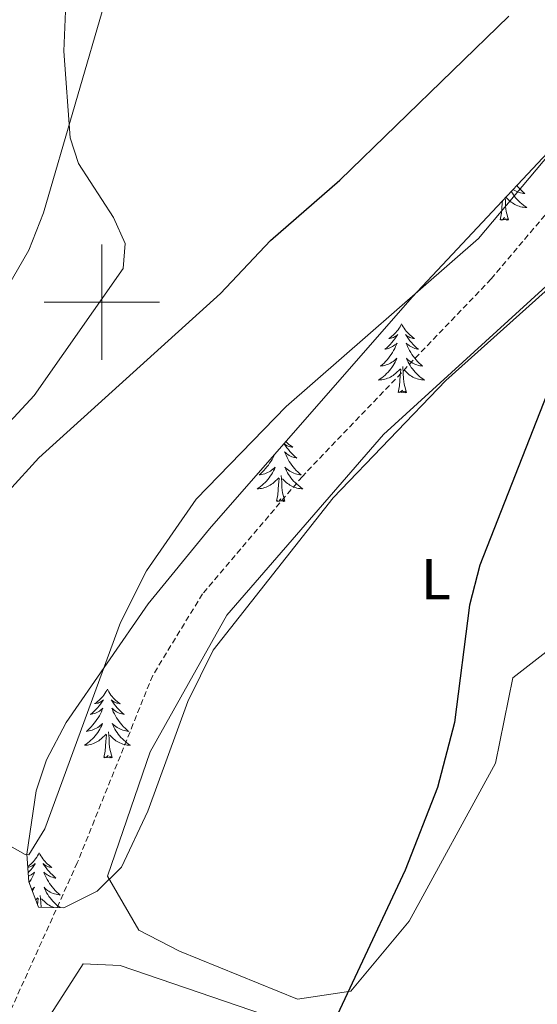
# Model space of a CAD drawing. Units: metres. Extents: x 626858 to 631368, y 4738459 to 4741512.
# Drawn here: x 630486 to 630575, y 4739878 to 4740049 of the extents above; entities that cross this region are included whole.
import ezdxf
from ezdxf.enums import TextEntityAlignment as Align

# ---------------------------------------------------------------- set-up
doc = ezdxf.new("R2010")
doc.units = ezdxf.units.M
doc.header["$MEASUREMENT"] = 0
doc.linetypes.add('TRAZOSX2', pattern=[1.5, 1, -0.5])
for name, color, linetype, lineweight in [('Level 11', 142, 'TRAZOSX2', 13), ('Level 35', 92, 'Continuous', 0), ('Level 36', 19, 'Continuous', 40), ('Level 37', 92, 'Continuous', 0), ('Level 4', 36, 'Continuous', 30), ('Level 5', 36, 'Continuous', 0), ('Level 63', 7, 'Continuous', 0)]:
    doc.layers.add(name, color=color, linetype=linetype, lineweight=lineweight)
doc.styles.add('Arial', font='ARIAL.TTF', dxfattribs={"height": 0.2})

msp = doc.modelspace()

# ---------------------------------------------------------------- linework, layer by layer
at = {"layer": 'Level 11', "color": 142, "linetype": 'TRAZOSX2', "lineweight": 13}
msp.add_polyline3d([(630618.66, 4740051.13, 523.78), (630615.56, 4740047.72, 523.79), (630600.9, 4740040.04, 523.85), (630593.28, 4740034.6, 523.8), (630567.48, 4740004.04, 522.88), (630534.78, 4739969.82, 522.21), (630517.48, 4739949.45, 521.81), (630508.84, 4739935.31, 521.55), (630495.78, 4739902.86, 520.28), (630483.94, 4739876.63, 520.27), (630465.46, 4739851.75, 520.59), (630439.75, 4739813.43, 518.67), (630418.08, 4739779.92, 518.79)], dxfattribs=at)
at = {"layer": 'Level 35', "color": 92, "linetype": 'Continuous', "lineweight": 0, "ltscale": 0.5}
msp.add_polyline3d([(630633.72, 4740060.09, 526.91), (630617.95, 4740040.76, 526.76), (630596.87, 4740019.77, 526.75), (630559.64, 4739986.45, 527.2), (630540.12, 4739966.1, 526.35), (630519.32, 4739939.71, 524.95), (630514.92, 4739930.81, 524.57), (630508.01, 4739911.79, 523.86), (630503.44, 4739902.09, 523.54), (630499.21, 4739897.92, 523.61), (630493.45, 4739895.06, 523.91), (630489.07, 4739895.13, 524.16), (630487.37, 4739899.56, 524.21), (630487.04, 4739904.34, 524.24), (630488.66, 4739915.3, 524.25), (630490.45, 4739920.72, 524.23), (630493.83, 4739927.18, 524.18), (630508.08, 4739947.71, 523.79), (630518.67, 4739960.75, 523.4), (630553.8, 4740000.9, 521.3), (630589.47, 4740038.91, 521.62), (630608.04, 4740055.14, 521.77)], dxfattribs=at)
at = {"layer": 'Level 36', "color": 92, "linetype": 'Continuous', "lineweight": 0}
for points in [[(630601.92, 4740056.76, 526.98), (630590.12, 4740040.63, 526.03), (630565.28, 4740011.06, 525.37), (630531.96, 4739981.95, 524.84), (630516.38, 4739965.89, 524.7), (630507.79, 4739953.43, 524.76), (630503.26, 4739944.47, 524.77), (630490.16, 4739908.74, 523.45), (630487.39, 4739904.22, 521.9), (630486.72, 4739904.31, 521.85)], [(630486.72, 4739904.31, 521.85), (630473.83, 4739911.59, 524.32), (630446.78, 4739926.16, 526.92), (630423.86, 4739933.45, 529.54), (630423.15, 4739936.01, 529.12), (630466.98, 4739964.88, 525.05), (630478.98, 4739973.85, 524.95), (630488.32, 4739983.85, 525.23), (630503.74, 4740005.83, 526.98), (630504.08, 4740010.21, 527.49), (630502.03, 4740014.7, 528.02), (630495.97, 4740024.04, 529.07), (630494.57, 4740028.53, 529.54), (630493.46, 4740043.51, 530.76), (630493.87, 4740053.29, 531.14)], [(630500.99, 4739900.55, 523.65), (630508.39, 4739922.05, 523.33), (630521.67, 4739945.74, 522.69), (630548.84, 4739977.09, 523.01), (630580.28, 4740005.74, 523.97), (630601.77, 4740029.74, 524.61), (630611.86, 4740036.2, 525.57), (630620.2, 4740028.23, 527.17), (630628.33, 4740012.46, 529.09), (630627.97, 4739993.36, 531.01), (630612.86, 4739972.39, 531.65), (630592.28, 4739951.23, 529.41), (630571.25, 4739934.89, 527.17), (630568.28, 4739920.1, 525.25), (630553.28, 4739892.72, 525.25), (630543.19, 4739880.61, 525.25), (630533.95, 4739879.21, 525.25), (630513.49, 4739887.5, 525.57), (630506.43, 4739891.15, 525.25), (630500.99, 4739900.55, 523.65)], [(630571.95, 4740020.24, 0.01), (630572.2, 4740019.94, 0.01), (630572.46, 4740019.65, 0.01), (630572.74, 4740019.37, 0.01), (630573.03, 4740019.1, 0.01), (630573.32, 4740018.84, 0.01), (630573.13, 4740018.86, 0.01), (630572.86, 4740018.91, 0.01), (630572.6, 4740018.97, 0.01), (630572.34, 4740019.05, 0.01), (630572.08, 4740019.15, 0.01), (630571.84, 4740019.25, 0.01), (630571.59, 4740019.38, 0.01), (630571.36, 4740019.51, 0.01), (630571.3, 4740019.55, 0.01)], [(630570.99, 4740019.22, 0.01), (630571.17, 4740018.93, 0.01), (630571.36, 4740018.63, 0.01), (630571.57, 4740018.34, 0.01), (630571.8, 4740018.06, 0.01), (630572.03, 4740017.79, 0.01), (630572.28, 4740017.54, 0.01), (630572.54, 4740017.29, 0.01), (630572.8, 4740017.06, 0.01), (630573.08, 4740016.84, 0.01), (630573.37, 4740016.63, 0.01), (630573.66, 4740016.44, 0.01), (630573.4, 4740016.45, 0.01), (630573.13, 4740016.47, 0.01), (630572.87, 4740016.51, 0.01), (630572.61, 4740016.57, 0.01), (630572.36, 4740016.64, 0.01), (630572.11, 4740016.73, 0.01), (630571.86, 4740016.83, 0.01), (630571.63, 4740016.95, 0.01), (630571.4, 4740017.08, 0.01), (630571.17, 4740017.22, 0.01), (630570.96, 4740017.38, 0.01), (630570.76, 4740017.55, 0.01), (630570.1, 4740018.17, 0.01)], [(630569.06, 4740014.3, 0.01), (630569.31, 4740015.42, 0.01), (630569.42, 4740017.16, 0.01), (630569.47, 4740017.59, 0.01)], [(630570.53, 4740014.3, 0.01), (630570.1, 4740015.74, 0.01), (630570.01, 4740016.64, 0.01), (630569.97, 4740017.59, 0.01), (630569.92, 4740018.08, 0.01)], [(630570.53, 4740014.3, 0.01), (630570.36, 4740014.23, 0.01), (630570.34, 4740014.47, 0.01), (630570.15, 4740014.25, 0.01), (630570.03, 4740014.45, 0.01), (630569.91, 4740014.34, 0.01), (630569.64, 4740014.29, 0.01), (630569.83, 4740014.68, 0.01), (630569.45, 4740014.3, 0.01), (630569.26, 4740014.25, 0.01), (630569.22, 4740014.41, 0.01), (630569.06, 4740014.3, 0.01)], [(630551.98, 4739996.25, 0.01), (630551.87, 4739996.03, 0.01), (630551.72, 4739995.75, 0.01), (630551.55, 4739995.49, 0.01), (630551.37, 4739995.23, 0.01), (630551.17, 4739994.98, 0.01), (630550.97, 4739994.74, 0.01), (630550.75, 4739994.52, 0.01), (630550.52, 4739994.3, 0.01), (630550.28, 4739994.1, 0.01), (630550.03, 4739993.91, 0.01), (630549.77, 4739993.73, 0.01), (630549.96, 4739993.75, 0.01), (630550.17, 4739993.79, 0.01), (630550.37, 4739993.85, 0.01), (630550.56, 4739993.91, 0.01), (630550.75, 4739994, 0.01), (630550.93, 4739994.1, 0.01), (630551.11, 4739994.21, 0.01), (630551.31, 4739994.4, 0.01), (630551.27, 4739994.34, 0.01), (630551.04, 4739993.99, 0.01), (630550.8, 4739993.65, 0.01), (630550.54, 4739993.33, 0.01), (630550.27, 4739993.01, 0.01), (630549.99, 4739992.71, 0.01), (630549.7, 4739992.41, 0.01), (630549.4, 4739992.13, 0.01), (630549.08, 4739991.86, 0.01), (630549.21, 4739991.88, 0.01), (630549.46, 4739991.94, 0.01), (630549.7, 4739992.01, 0.01), (630549.93, 4739992.1, 0.01), (630550.16, 4739992.21, 0.01), (630550.39, 4739992.32, 0.01), (630550.6, 4739992.45, 0.01), (630550.81, 4739992.6, 0.01), (630551.01, 4739992.76, 0.01), (630551.19, 4739992.93, 0.01), (630551.11, 4739992.7, 0.01), (630550.95, 4739992.34, 0.01), (630550.78, 4739991.99, 0.01), (630550.59, 4739991.64, 0.01), (630550.39, 4739991.3, 0.01), (630550.18, 4739990.97, 0.01), (630549.96, 4739990.65, 0.01), (630549.72, 4739990.34, 0.01), (630549.46, 4739990.03, 0.01), (630549.2, 4739989.74, 0.01), (630548.93, 4739989.46, 0.01), (630548.64, 4739989.19, 0.01), (630548.34, 4739988.93, 0.01), (630548.54, 4739988.96, 0.01), (630548.8, 4739989.01, 0.01), (630549.07, 4739989.07, 0.01), (630549.33, 4739989.15, 0.01), (630549.58, 4739989.24, 0.01), (630549.83, 4739989.35, 0.01), (630550.07, 4739989.47, 0.01), (630550.3, 4739989.61, 0.01), (630550.53, 4739989.76, 0.01), (630550.75, 4739989.92, 0.01), (630550.95, 4739990.1, 0.01), (630551.15, 4739990.29, 0.01), (630551.01, 4739989.96, 0.01)], [(630551.98, 4739996.25, 0.01), (630552.09, 4739996.03, 0.01), (630552.25, 4739995.75, 0.01), (630552.42, 4739995.49, 0.01), (630552.6, 4739995.23, 0.01), (630552.79, 4739994.98, 0.01), (630553, 4739994.74, 0.01), (630553.22, 4739994.52, 0.01), (630553.45, 4739994.3, 0.01), (630553.69, 4739994.1, 0.01), (630553.94, 4739993.91, 0.01), (630554.2, 4739993.73, 0.01), (630554, 4739993.75, 0.01), (630553.8, 4739993.79, 0.01), (630553.6, 4739993.85, 0.01), (630553.4, 4739993.91, 0.01), (630553.22, 4739994, 0.01), (630553.03, 4739994.1, 0.01), (630552.86, 4739994.21, 0.01), (630552.66, 4739994.4, 0.01), (630552.7, 4739994.34, 0.01), (630552.93, 4739993.99, 0.01), (630553.17, 4739993.65, 0.01), (630553.42, 4739993.33, 0.01), (630553.69, 4739993.01, 0.01), (630553.97, 4739992.71, 0.01), (630554.26, 4739992.41, 0.01), (630554.57, 4739992.13, 0.01), (630554.88, 4739991.86, 0.01), (630554.76, 4739991.88, 0.01), (630554.51, 4739991.94, 0.01), (630554.27, 4739992.01, 0.01), (630554.03, 4739992.1, 0.01), (630553.8, 4739992.21, 0.01), (630553.58, 4739992.32, 0.01), (630553.36, 4739992.45, 0.01), (630553.16, 4739992.6, 0.01), (630552.96, 4739992.76, 0.01), (630552.77, 4739992.93, 0.01), (630552.86, 4739992.7, 0.01), (630553.02, 4739992.34, 0.01), (630553.19, 4739991.99, 0.01), (630553.37, 4739991.64, 0.01), (630553.57, 4739991.3, 0.01), (630553.78, 4739990.97, 0.01), (630554.01, 4739990.65, 0.01), (630554.25, 4739990.34, 0.01), (630554.5, 4739990.03, 0.01), (630554.76, 4739989.74, 0.01), (630555.04, 4739989.46, 0.01), (630555.33, 4739989.19, 0.01), (630555.62, 4739988.93, 0.01), (630555.43, 4739988.96, 0.01), (630555.16, 4739989.01, 0.01), (630554.9, 4739989.07, 0.01), (630554.64, 4739989.15, 0.01), (630554.38, 4739989.24, 0.01), (630554.14, 4739989.35, 0.01), (630553.9, 4739989.47, 0.01), (630553.66, 4739989.61, 0.01), (630553.44, 4739989.76, 0.01), (630553.22, 4739989.92, 0.01), (630553.01, 4739990.1, 0.01), (630552.82, 4739990.29, 0.01), (630552.96, 4739989.96, 0.01)], [(630551.01, 4739989.96, 0.01), (630550.85, 4739989.64, 0.01), (630550.68, 4739989.33, 0.01), (630550.5, 4739989.02, 0.01), (630550.3, 4739988.72, 0.01), (630550.09, 4739988.44, 0.01), (630549.87, 4739988.16, 0.01), (630549.63, 4739987.89, 0.01), (630549.39, 4739987.63, 0.01), (630549.13, 4739987.39, 0.01), (630548.86, 4739987.15, 0.01), (630548.58, 4739986.93, 0.01), (630548.29, 4739986.72, 0.01), (630548, 4739986.53, 0.01), (630548.27, 4739986.54, 0.01), (630548.53, 4739986.57, 0.01), (630548.79, 4739986.61, 0.01), (630549.05, 4739986.66, 0.01), (630549.31, 4739986.73, 0.01), (630549.56, 4739986.82, 0.01), (630549.8, 4739986.93, 0.01), (630550.04, 4739987.04, 0.01), (630550.27, 4739987.17, 0.01), (630550.49, 4739987.32, 0.01), (630550.7, 4739987.47, 0.01), (630550.91, 4739987.65, 0.01), (630551.76, 4739988.44, 0.01)], [(630552.96, 4739989.96, 0.01), (630553.12, 4739989.64, 0.01), (630553.28, 4739989.33, 0.01), (630553.47, 4739989.02, 0.01), (630553.66, 4739988.72, 0.01), (630553.87, 4739988.44, 0.01), (630554.1, 4739988.16, 0.01), (630554.33, 4739987.89, 0.01), (630554.58, 4739987.63, 0.01), (630554.84, 4739987.39, 0.01), (630555.1, 4739987.15, 0.01), (630555.38, 4739986.93, 0.01), (630555.67, 4739986.72, 0.01), (630555.96, 4739986.53, 0.01), (630555.7, 4739986.54, 0.01), (630555.44, 4739986.57, 0.01), (630555.17, 4739986.61, 0.01), (630554.91, 4739986.66, 0.01), (630554.66, 4739986.73, 0.01), (630554.41, 4739986.82, 0.01), (630554.16, 4739986.93, 0.01), (630553.93, 4739987.04, 0.01), (630553.7, 4739987.17, 0.01), (630553.48, 4739987.32, 0.01), (630553.26, 4739987.47, 0.01), (630553.06, 4739987.65, 0.01), (630552.4, 4739988.27, 0.01)], [(630551.36, 4739984.39, 0.01), (630551.61, 4739985.51, 0.01), (630551.72, 4739987.25, 0.01), (630551.77, 4739987.69, 0.01), (630551.83, 4739988.41, 0.01)], [(630552.83, 4739984.39, 0.01), (630552.4, 4739985.83, 0.01), (630552.31, 4739986.74, 0.01), (630552.27, 4739987.69, 0.01), (630552.17, 4739988.85, 0.01)], [(630552.83, 4739984.39, 0.01), (630552.66, 4739984.33, 0.01), (630552.64, 4739984.57, 0.01), (630552.45, 4739984.34, 0.01), (630552.33, 4739984.55, 0.01), (630552.21, 4739984.44, 0.01), (630551.94, 4739984.39, 0.01), (630552.14, 4739984.78, 0.01), (630551.75, 4739984.4, 0.01), (630551.56, 4739984.34, 0.01), (630551.52, 4739984.51, 0.01), (630551.36, 4739984.39, 0.01)], [(630531.92, 4739975.89, 0.01), (630531.93, 4739975.88, 0.01), (630532.15, 4739975.65, 0.01), (630532.38, 4739975.43, 0.01), (630532.62, 4739975.23, 0.01), (630532.87, 4739975.04, 0.01), (630533.13, 4739974.86, 0.01), (630532.93, 4739974.89, 0.01), (630532.73, 4739974.92, 0.01), (630532.53, 4739974.98, 0.01), (630532.34, 4739975.05, 0.01), (630532.15, 4739975.13, 0.01), (630531.96, 4739975.23, 0.01), (630531.79, 4739975.34, 0.01), (630531.6, 4739975.52, 0.01)], [(630531.6, 4739975.52, 0.01), (630531.63, 4739975.47, 0.01), (630531.86, 4739975.12, 0.01), (630532.1, 4739974.79, 0.01), (630532.36, 4739974.46, 0.01), (630532.62, 4739974.15, 0.01), (630532.9, 4739973.84, 0.01), (630533.2, 4739973.55, 0.01), (630533.5, 4739973.26, 0.01), (630533.81, 4739972.99, 0.01), (630533.69, 4739973.02, 0.01), (630533.44, 4739973.07, 0.01), (630533.2, 4739973.15, 0.01), (630532.96, 4739973.23, 0.01), (630532.73, 4739973.34, 0.01), (630532.51, 4739973.46, 0.01), (630532.29, 4739973.59, 0.01), (630532.09, 4739973.73, 0.01), (630531.89, 4739973.89, 0.01), (630531.7, 4739974.06, 0.01), (630531.79, 4739973.84, 0.01), (630531.95, 4739973.48, 0.01), (630532.12, 4739973.12, 0.01), (630532.3, 4739972.77, 0.01), (630532.5, 4739972.43, 0.01), (630532.72, 4739972.1, 0.01), (630532.94, 4739971.78, 0.01), (630533.18, 4739971.47, 0.01), (630533.43, 4739971.17, 0.01), (630533.7, 4739970.87, 0.01), (630533.97, 4739970.59, 0.01), (630534.26, 4739970.32, 0.01), (630534.56, 4739970.07, 0.01), (630534.36, 4739970.09, 0.01), (630534.09, 4739970.14, 0.01), (630533.83, 4739970.2, 0.01)], [(630529.95, 4739973.64, 0.01), (630529.88, 4739973.48, 0.01), (630529.71, 4739973.12, 0.01), (630529.52, 4739972.77, 0.01), (630529.32, 4739972.43, 0.01), (630529.11, 4739972.1, 0.01), (630528.89, 4739971.78, 0.01), (630528.65, 4739971.47, 0.01), (630528.4, 4739971.17, 0.01), (630528.13, 4739970.87, 0.01), (630527.86, 4739970.59, 0.01), (630527.57, 4739970.32, 0.01), (630527.27, 4739970.07, 0.01), (630527.47, 4739970.09, 0.01), (630527.74, 4739970.14, 0.01), (630528, 4739970.2, 0.01), (630528.26, 4739970.28, 0.01), (630528.51, 4739970.37, 0.01), (630528.76, 4739970.48, 0.01), (630529, 4739970.61, 0.01), (630529.24, 4739970.74, 0.01), (630529.46, 4739970.89, 0.01), (630529.68, 4739971.06, 0.01), (630529.88, 4739971.23, 0.01), (630530.08, 4739971.42, 0.01), (630529.94, 4739971.09, 0.01), (630529.78, 4739970.77, 0.01), (630529.61, 4739970.46, 0.01), (630529.43, 4739970.15, 0.01), (630529.23, 4739969.86, 0.01), (630529.02, 4739969.57, 0.01), (630528.8, 4739969.29, 0.01), (630528.56, 4739969.02, 0.01), (630528.32, 4739968.77, 0.01), (630528.06, 4739968.52, 0.01), (630527.79, 4739968.29, 0.01), (630527.51, 4739968.06, 0.01), (630527.22, 4739967.85, 0.01), (630526.93, 4739967.66, 0.01), (630527.2, 4739967.67, 0.01), (630527.46, 4739967.7, 0.01), (630527.72, 4739967.74, 0.01), (630527.98, 4739967.8, 0.01), (630528.24, 4739967.87, 0.01), (630528.49, 4739967.95, 0.01), (630528.73, 4739968.06, 0.01), (630528.97, 4739968.17, 0.01), (630529.2, 4739968.31, 0.01), (630529.42, 4739968.45, 0.01), (630529.64, 4739968.61, 0.01), (630529.84, 4739968.78, 0.01), (630530.69, 4739969.58, 0.01)], [(630533.83, 4739970.2, 0.01), (630533.57, 4739970.28, 0.01), (630533.32, 4739970.37, 0.01), (630533.07, 4739970.48, 0.01), (630532.83, 4739970.61, 0.01), (630532.59, 4739970.74, 0.01), (630532.37, 4739970.89, 0.01), (630532.15, 4739971.06, 0.01), (630531.94, 4739971.23, 0.01), (630531.75, 4739971.42, 0.01), (630531.89, 4739971.09, 0.01), (630532.05, 4739970.77, 0.01), (630532.22, 4739970.46, 0.01), (630532.4, 4739970.15, 0.01), (630532.6, 4739969.86, 0.01), (630532.8, 4739969.57, 0.01), (630533.03, 4739969.29, 0.01), (630533.26, 4739969.02, 0.01), (630533.51, 4739968.77, 0.01), (630533.77, 4739968.52, 0.01), (630534.04, 4739968.29, 0.01), (630534.32, 4739968.06, 0.01), (630534.6, 4739967.85, 0.01), (630534.89, 4739967.66, 0.01), (630534.63, 4739967.67, 0.01), (630534.37, 4739967.7, 0.01), (630534.1, 4739967.74, 0.01), (630533.84, 4739967.8, 0.01), (630533.59, 4739967.87, 0.01), (630533.34, 4739967.95, 0.01), (630533.1, 4739968.06, 0.01), (630532.86, 4739968.17, 0.01), (630532.63, 4739968.31, 0.01), (630532.41, 4739968.45, 0.01), (630532.19, 4739968.61, 0.01), (630531.99, 4739968.78, 0.01), (630531.33, 4739969.4, 0.01)], [(630530.3, 4739965.53, 0.01), (630530.54, 4739966.65, 0.01), (630530.65, 4739968.39, 0.01), (630530.7, 4739968.82, 0.01), (630530.76, 4739969.54, 0.01)], [(630531.76, 4739965.53, 0.01), (630531.34, 4739966.97, 0.01), (630531.24, 4739967.87, 0.01), (630531.2, 4739968.82, 0.01), (630531.1, 4739969.99, 0.01)], [(630531.76, 4739965.53, 0.01), (630531.59, 4739965.46, 0.01), (630531.57, 4739965.7, 0.01), (630531.38, 4739965.48, 0.01), (630531.26, 4739965.68, 0.01), (630531.14, 4739965.57, 0.01), (630530.87, 4739965.52, 0.01), (630531.07, 4739965.91, 0.01), (630530.68, 4739965.53, 0.01), (630530.49, 4739965.48, 0.01), (630530.45, 4739965.64, 0.01), (630530.3, 4739965.53, 0.01)], [(630500.99, 4739932.94, 0.01), (630500.88, 4739932.72, 0.01), (630500.72, 4739932.45, 0.01), (630500.56, 4739932.18, 0.01), (630500.38, 4739931.92, 0.01), (630500.18, 4739931.68, 0.01), (630499.97, 4739931.44, 0.01), (630499.76, 4739931.21, 0.01), (630499.52, 4739931, 0.01), (630499.28, 4739930.79, 0.01), (630499.03, 4739930.6, 0.01), (630498.77, 4739930.43, 0.01), (630498.97, 4739930.45, 0.01), (630499.18, 4739930.49, 0.01), (630499.38, 4739930.54, 0.01), (630499.57, 4739930.61, 0.01), (630499.76, 4739930.69, 0.01), (630499.94, 4739930.79, 0.01), (630500.11, 4739930.91, 0.01), (630500.32, 4739931.1, 0.01), (630500.28, 4739931.03, 0.01), (630500.05, 4739930.69, 0.01), (630499.8, 4739930.35, 0.01), (630499.55, 4739930.03, 0.01), (630499.28, 4739929.71, 0.01), (630499, 4739929.4, 0.01), (630498.71, 4739929.11, 0.01), (630498.41, 4739928.83, 0.01), (630498.09, 4739928.56, 0.01), (630498.22, 4739928.58, 0.01), (630498.46, 4739928.64, 0.01), (630498.7, 4739928.71, 0.01), (630498.94, 4739928.8, 0.01), (630499.17, 4739928.9, 0.01), (630499.4, 4739929.02, 0.01), (630499.61, 4739929.15, 0.01), (630499.82, 4739929.29, 0.01), (630500.02, 4739929.45, 0.01), (630500.2, 4739929.62, 0.01), (630500.11, 4739929.4, 0.01), (630499.96, 4739929.04, 0.01), (630499.79, 4739928.69, 0.01), (630499.6, 4739928.34, 0.01), (630499.4, 4739928, 0.01), (630499.19, 4739927.67, 0.01), (630498.96, 4739927.35, 0.01), (630498.72, 4739927.03, 0.01), (630498.47, 4739926.73, 0.01), (630498.21, 4739926.44, 0.01), (630497.93, 4739926.16, 0.01), (630497.65, 4739925.89, 0.01), (630497.35, 4739925.63, 0.01), (630497.55, 4739925.65, 0.01), (630497.81, 4739925.7, 0.01), (630498.08, 4739925.76, 0.01), (630498.34, 4739925.84, 0.01), (630498.59, 4739925.94, 0.01), (630498.84, 4739926.05, 0.01), (630499.08, 4739926.17, 0.01), (630499.31, 4739926.31, 0.01), (630499.54, 4739926.46, 0.01), (630499.75, 4739926.62, 0.01), (630499.96, 4739926.8, 0.01), (630500.16, 4739926.98, 0.01), (630500.01, 4739926.66, 0.01)], [(630500.99, 4739932.94, 0.01), (630501.1, 4739932.72, 0.01), (630501.26, 4739932.45, 0.01), (630501.42, 4739932.18, 0.01), (630501.61, 4739931.92, 0.01), (630501.8, 4739931.68, 0.01), (630502.01, 4739931.44, 0.01), (630502.23, 4739931.21, 0.01), (630502.46, 4739931, 0.01), (630502.7, 4739930.79, 0.01), (630502.95, 4739930.6, 0.01), (630503.21, 4739930.42, 0.01), (630503.01, 4739930.45, 0.01), (630502.81, 4739930.49, 0.01), (630502.61, 4739930.54, 0.01), (630502.41, 4739930.61, 0.01), (630502.22, 4739930.69, 0.01), (630502.04, 4739930.79, 0.01), (630501.87, 4739930.91, 0.01), (630501.66, 4739931.1, 0.01), (630501.7, 4739931.03, 0.01), (630501.93, 4739930.69, 0.01), (630502.18, 4739930.35, 0.01), (630502.43, 4739930.02, 0.01), (630502.7, 4739929.71, 0.01), (630502.98, 4739929.4, 0.01), (630503.27, 4739929.11, 0.01), (630503.58, 4739928.83, 0.01), (630503.89, 4739928.55, 0.01), (630503.76, 4739928.58, 0.01), (630503.52, 4739928.64, 0.01), (630503.28, 4739928.71, 0.01), (630503.04, 4739928.8, 0.01), (630502.81, 4739928.9, 0.01), (630502.59, 4739929.02, 0.01), (630502.37, 4739929.15, 0.01), (630502.16, 4739929.29, 0.01), (630501.97, 4739929.45, 0.01), (630501.78, 4739929.62, 0.01), (630501.87, 4739929.4, 0.01), (630502.02, 4739929.04, 0.01), (630502.2, 4739928.68, 0.01), (630502.38, 4739928.34, 0.01), (630502.58, 4739928, 0.01), (630502.79, 4739927.67, 0.01), (630503.02, 4739927.34, 0.01), (630503.26, 4739927.03, 0.01), (630503.51, 4739926.73, 0.01), (630503.77, 4739926.44, 0.01), (630504.05, 4739926.16, 0.01), (630504.34, 4739925.89, 0.01), (630504.63, 4739925.63, 0.01), (630504.44, 4739925.65, 0.01), (630504.17, 4739925.7, 0.01), (630503.91, 4739925.76, 0.01), (630503.65, 4739925.84, 0.01), (630503.39, 4739925.94, 0.01), (630503.14, 4739926.04, 0.01), (630502.9, 4739926.17, 0.01), (630502.67, 4739926.31, 0.01), (630502.44, 4739926.45, 0.01), (630502.23, 4739926.62, 0.01), (630502.02, 4739926.79, 0.01), (630501.83, 4739926.98, 0.01), (630501.97, 4739926.66, 0.01)], [(630500.01, 4739926.66, 0.01), (630499.86, 4739926.34, 0.01), (630499.69, 4739926.02, 0.01), (630499.51, 4739925.72, 0.01), (630499.31, 4739925.42, 0.01), (630499.1, 4739925.13, 0.01), (630498.88, 4739924.85, 0.01), (630498.64, 4739924.59, 0.01), (630498.4, 4739924.33, 0.01), (630498.14, 4739924.08, 0.01), (630497.87, 4739923.85, 0.01), (630497.59, 4739923.63, 0.01), (630497.3, 4739923.42, 0.01), (630497.01, 4739923.23, 0.01), (630497.28, 4739923.24, 0.01), (630497.54, 4739923.26, 0.01), (630497.8, 4739923.3, 0.01), (630498.06, 4739923.36, 0.01), (630498.32, 4739923.43, 0.01), (630498.56, 4739923.52, 0.01), (630498.81, 4739923.62, 0.01), (630499.05, 4739923.74, 0.01), (630499.28, 4739923.87, 0.01), (630499.5, 4739924.01, 0.01), (630499.71, 4739924.17, 0.01), (630499.92, 4739924.34, 0.01), (630500.76, 4739925.14, 0.01)], [(630501.97, 4739926.66, 0.01), (630502.12, 4739926.33, 0.01), (630502.29, 4739926.02, 0.01), (630502.48, 4739925.72, 0.01), (630502.67, 4739925.42, 0.01), (630502.88, 4739925.13, 0.01), (630503.1, 4739924.85, 0.01), (630503.34, 4739924.59, 0.01), (630503.59, 4739924.33, 0.01), (630503.84, 4739924.08, 0.01), (630504.11, 4739923.85, 0.01), (630504.39, 4739923.63, 0.01), (630504.68, 4739923.42, 0.01), (630504.97, 4739923.23, 0.01), (630504.71, 4739923.23, 0.01), (630504.44, 4739923.26, 0.01), (630504.18, 4739923.3, 0.01), (630503.92, 4739923.36, 0.01), (630503.67, 4739923.43, 0.01), (630503.42, 4739923.52, 0.01), (630503.17, 4739923.62, 0.01), (630502.94, 4739923.74, 0.01), (630502.7, 4739923.87, 0.01), (630502.48, 4739924.01, 0.01), (630502.27, 4739924.17, 0.01), (630502.07, 4739924.34, 0.01), (630501.41, 4739924.96, 0.01)], [(630500.37, 4739921.09, 0.01), (630500.62, 4739922.21, 0.01), (630500.73, 4739923.95, 0.01), (630500.78, 4739924.38, 0.01), (630500.84, 4739925.11, 0.01)], [(630501.84, 4739921.09, 0.01), (630501.41, 4739922.53, 0.01), (630501.32, 4739923.43, 0.01), (630501.28, 4739924.38, 0.01), (630501.17, 4739925.55, 0.01)], [(630501.84, 4739921.09, 0.01), (630501.67, 4739921.02, 0.01), (630501.65, 4739921.26, 0.01), (630501.46, 4739921.04, 0.01), (630501.34, 4739921.24, 0.01), (630501.22, 4739921.13, 0.01), (630500.95, 4739921.08, 0.01), (630501.14, 4739921.47, 0.01), (630500.76, 4739921.09, 0.01), (630500.57, 4739921.04, 0.01), (630500.53, 4739921.2, 0.01), (630500.37, 4739921.09, 0.01)], [(630489.17, 4739904.56, 0.01), (630489.06, 4739904.34, 0.01), (630488.91, 4739904.06, 0.01), (630488.74, 4739903.8, 0.01), (630488.56, 4739903.54, 0.01), (630488.36, 4739903.29, 0.01), (630488.16, 4739903.05, 0.01), (630487.94, 4739902.83, 0.01), (630487.71, 4739902.61, 0.01), (630487.47, 4739902.41, 0.01), (630487.22, 4739902.22, 0.01), (630487.19, 4739902.2, 0.01)], [(630489.17, 4739904.56, 0.01), (630489.28, 4739904.34, 0.01), (630489.44, 4739904.06, 0.01), (630489.61, 4739903.8, 0.01), (630489.79, 4739903.54, 0.01), (630489.98, 4739903.29, 0.01), (630490.19, 4739903.05, 0.01), (630490.41, 4739902.83, 0.01), (630490.64, 4739902.61, 0.01), (630490.88, 4739902.41, 0.01), (630491.13, 4739902.22, 0.01), (630491.39, 4739902.04, 0.01), (630491.19, 4739902.06, 0.01), (630490.99, 4739902.1, 0.01), (630490.79, 4739902.16, 0.01), (630490.59, 4739902.23, 0.01), (630490.4, 4739902.31, 0.01), (630490.22, 4739902.41, 0.01), (630490.05, 4739902.52, 0.01), (630489.84, 4739902.71, 0.01), (630489.89, 4739902.65, 0.01), (630490.12, 4739902.3, 0.01), (630490.36, 4739901.97, 0.01), (630490.62, 4739901.64, 0.01), (630490.88, 4739901.32, 0.01), (630491.16, 4739901.02, 0.01), (630491.46, 4739900.73, 0.01), (630491.76, 4739900.44, 0.01), (630492.07, 4739900.17, 0.01), (630491.95, 4739900.19, 0.01), (630491.7, 4739900.25, 0.01), (630491.46, 4739900.33, 0.01), (630491.22, 4739900.41, 0.01), (630490.99, 4739900.52, 0.01), (630490.77, 4739900.63, 0.01), (630490.55, 4739900.77, 0.01), (630490.35, 4739900.91, 0.01), (630490.15, 4739901.07, 0.01)], [(630487.2, 4739902.07, 0.01), (630487.36, 4739902.1, 0.01), (630487.56, 4739902.16, 0.01), (630487.75, 4739902.23, 0.01), (630487.94, 4739902.31, 0.01), (630488.12, 4739902.41, 0.01), (630488.3, 4739902.52, 0.01), (630488.5, 4739902.71, 0.01), (630488.46, 4739902.65, 0.01), (630488.23, 4739902.3, 0.01), (630487.99, 4739901.97, 0.01), (630487.73, 4739901.64, 0.01), (630487.46, 4739901.32, 0.01), (630487.27, 4739901.11, 0.01)], [(630487.31, 4739900.5, 0.01), (630487.35, 4739900.52, 0.01), (630487.58, 4739900.63, 0.01), (630487.79, 4739900.77, 0.01), (630488, 4739900.91, 0.01), (630488.2, 4739901.07, 0.01), (630488.38, 4739901.24, 0.01), (630488.3, 4739901.01, 0.01), (630488.14, 4739900.65, 0.01), (630487.97, 4739900.3, 0.01), (630487.78, 4739899.95, 0.01), (630487.58, 4739899.61, 0.01), (630487.44, 4739899.39, 0.01)], [(630490.15, 4739901.07, 0.01), (630489.96, 4739901.24, 0.01), (630490.05, 4739901.01, 0.01), (630490.21, 4739900.65, 0.01), (630490.38, 4739900.3, 0.01), (630490.56, 4739899.95, 0.01), (630490.76, 4739899.61, 0.01), (630490.97, 4739899.28, 0.01), (630491.2, 4739898.96, 0.01), (630491.44, 4739898.65, 0.01), (630491.69, 4739898.35, 0.01), (630491.96, 4739898.05, 0.01), (630492.23, 4739897.77, 0.01), (630492.52, 4739897.5, 0.01), (630492.81, 4739897.24, 0.01), (630492.62, 4739897.27, 0.01), (630492.35, 4739897.32, 0.01), (630492.09, 4739897.38, 0.01), (630491.83, 4739897.46, 0.01), (630491.57, 4739897.55, 0.01), (630491.33, 4739897.66, 0.01), (630491.08, 4739897.78, 0.01), (630490.85, 4739897.92, 0.01), (630490.63, 4739898.07, 0.01), (630490.41, 4739898.23, 0.01), (630490.2, 4739898.41, 0.01), (630490.01, 4739898.6, 0.01), (630490.15, 4739898.27, 0.01), (630490.3, 4739897.95, 0.01), (630490.47, 4739897.64, 0.01), (630490.66, 4739897.33, 0.01), (630490.85, 4739897.03, 0.01), (630491.06, 4739896.75, 0.01), (630491.29, 4739896.47, 0.01), (630491.52, 4739896.2, 0.01), (630491.77, 4739895.94, 0.01), (630492.03, 4739895.7, 0.01), (630492.3, 4739895.46, 0.01), (630492.57, 4739895.24, 0.01), (630492.81, 4739895.07, 0.01)], [(630487.89, 4739898.2, 0.01), (630487.94, 4739898.23, 0.01), (630488.14, 4739898.41, 0.01), (630488.34, 4739898.6, 0.01), (630488.2, 4739898.27, 0.01), (630488.04, 4739897.95, 0.01), (630488.01, 4739897.89, 0.01)], [(630488.58, 4739896.41, 0.01), (630488.94, 4739896.75, 0.01)], [(630488.91, 4739895.55, 0.01), (630488.91, 4739895.57, 0.01), (630488.96, 4739896, 0.01), (630489.02, 4739896.72, 0.01)], [(630489.5, 4739895.12, 0.01), (630489.46, 4739896, 0.01), (630489.36, 4739897.16, 0.01)], [(630491.73, 4739895.09, 0.01), (630491.6, 4739895.13, 0.01), (630491.36, 4739895.24, 0.01), (630491.12, 4739895.35, 0.01), (630490.89, 4739895.48, 0.01), (630490.66, 4739895.63, 0.01), (630490.45, 4739895.79, 0.01), (630490.25, 4739895.96, 0.01), (630489.59, 4739896.58, 0.01)], [(630399.69, 4739576.2, 516.75), (630410.69, 4739599.38, 518.67), (630412.82, 4739620.86, 518.99), (630417.28, 4739634.45, 518.99), (630430.03, 4739656.41, 519.31), (630444.41, 4739673.25, 519.31), (630438.44, 4739686.19, 519.31), (630434, 4739699.55, 520.27), (630427.52, 4739720.48, 520.27), (630419.45, 4739731.93, 520.59), (630417.53, 4739755.65, 520.91), (630429.08, 4739781.19, 520.59), (630444.38, 4739805.37, 520.59), (630464.37, 4739840.65, 521.23), (630489.14, 4739873.35, 522.84), (630496.82, 4739885.35, 523.48), (630503.2, 4739885.05, 523.48), (630532.78, 4739874.95, 524.76), (630554.2, 4739869.59, 526.36), (630566.31, 4739857.52, 527.32), (630589.06, 4739828.01, 528.6), (630614.54, 4739793.91, 531.72)]]:
    msp.add_polyline3d(points, dxfattribs=at)
at = {"layer": 'Level 4', "color": 36, "linetype": 'Continuous', "lineweight": 30}
for points in [[(630635.88, 4740054.77, 525.01), (630613.22, 4740034.79, 525.01), (630609.98, 4740030.98, 525.01), (630603.91, 4740021.19, 525.01), (630586.7, 4739998.83, 525.01), (630577.77, 4739985.61, 525.01), (630565.53, 4739954.44, 525.01), (630563.77, 4739947.5, 525.01), (630561.16, 4739927.17, 525.01), (630558.22, 4739915.89, 525.01), (630552.6, 4739901.57, 525.01), (630535.15, 4739864.38, 525.01), (630533.01, 4739855.77, 525.01), (630531.93, 4739843.8, 525.01), (630532.81, 4739835.85, 525.01), (630535.21, 4739828.89, 525.01), (630541.72, 4739815.96, 525.01), (630559.74, 4739771.68, 525.01)], [(630430.74, 4739898.23, 525.01), (630436.82, 4739910.45, 525.01), (630440.07, 4739914.25, 525.01), (630453.02, 4739925.43, 525.01), (630464.14, 4739941.29, 525.01), (630483.86, 4739967.25, 525.01), (630489.14, 4739973.03, 525.01), (630520.57, 4740001.51, 525.01), (630529.27, 4740010.72, 525.01), (630541.27, 4740021.18, 525.01), (630570.56, 4740049.61, 525.01)]]:
    msp.add_polyline3d(points, dxfattribs=at)
at = {"layer": 'Level 5', "color": 36, "linetype": 'Continuous', "lineweight": 0}
msp.add_polyline3d([(630373.57, 4739791.25, 530.01), (630378.9, 4739819.44, 530.01), (630398.71, 4739865.34, 530.01), (630403.81, 4739889.93, 530.01), (630407.3, 4739901.13, 530.01), (630408.25, 4739912.83, 530.01), (630411.62, 4739927.35, 530.01), (630417.32, 4739937.11, 530.01), (630436.74, 4739959.28, 530.01), (630471.88, 4739986.67, 530.01), (630481.91, 4739999.63, 530.01), (630487.39, 4740009.02, 530.01), (630489.93, 4740015.52, 530.01), (630500.89, 4740053.22, 530.01)], dxfattribs=at)
at = {"layer": 'Level 63', "linetype": 'Continuous', "lineweight": 0}
for points in [[(630500.01, 4739990, 0.01), (630500.01, 4740010, 0.01)], [(630490.01, 4740000, 0.01), (630510.01, 4740000, 0.01)]]:
    msp.add_polyline3d(points, dxfattribs=at)

# ---------------------------------------------------------------- texts
at = {"layer": 'Level 37', "color": 92, "linetype": 'Continuous', "lineweight": 0, "style": 'Arial'}
msp.add_text('L', height=7, dxfattribs=at).set_placement((630557.92, 4739951.99, 524.42), align=Align.MIDDLE_CENTER)

doc.saveas('drawing.dxf')
